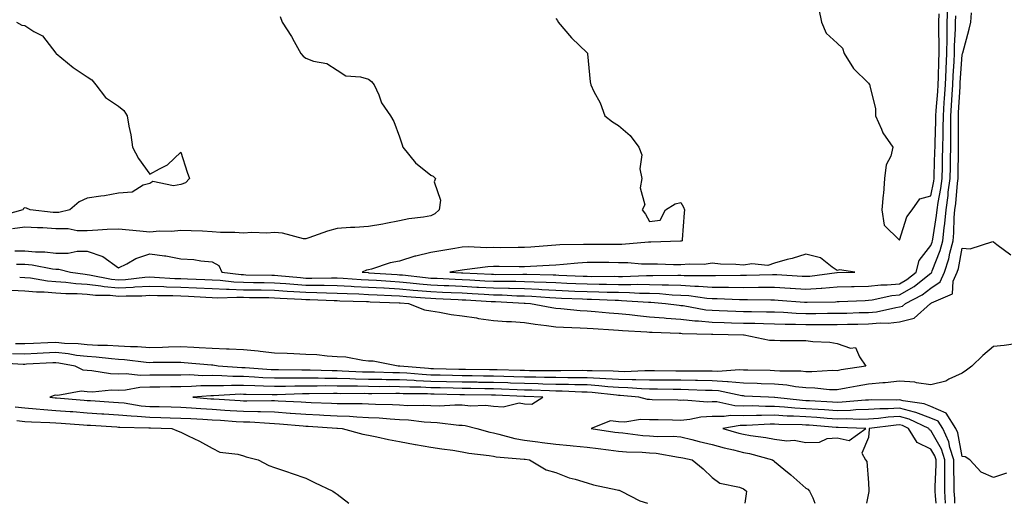
# Model space of a CAD drawing. Units: inches. Extents: x 915683 to 918323, y 7348058 to 7350698.
# Drawn here: x 917816 to 918132, y 7348058 to 7348213 of the extents above; entities that cross this region are included whole.
import ezdxf

# ---------------------------------------------------------------- set-up
doc = ezdxf.new("R2010")
doc.units = ezdxf.units.IN
doc.header["$MEASUREMENT"] = 0
doc.layers.add('Contour_91567348', color=7, linetype='Continuous', true_color=0x0c49d2)

msp = doc.modelspace()

# ---------------------------------------------------------------- linework, layer by layer
at = {"layer": 'Contour_91567348'}
for points in [[(917988.05, 7348213.09, 3334), (917988.56, 7348212.43, 3334), (917988.82, 7348211.92, 3334), (917993.08, 7348206.95, 3334), (917998.05, 7348202.13, 3334), (917998.13, 7348202, 3334), (917998.17, 7348201.92, 3334), (917998.2, 7348201.77, 3334), (917999, 7348192.87, 3334), (917999.22, 7348191.92, 3334), (918000.24, 7348189.73, 3334), (918002.19, 7348186.06, 3334), (918003.68, 7348181.92, 3334), (918006.2, 7348180.07, 3334), (918008.05, 7348178.81, 3334), (918011.78, 7348175.65, 3334), (918014.6, 7348171.92, 3334), (918015.58, 7348169.45, 3334), (918014.95, 7348165.02, 3334), (918015.51, 7348161.92, 3334), (918015, 7348158.87, 3334), (918016.52, 7348153.45, 3334), (918015.69, 7348151.92, 3334), (918016.67, 7348150.54, 3334), (918018.05, 7348148.19, 3334), (918021.37, 7348148.6, 3334), (918023.07, 7348151.92, 3334), (918026.22, 7348153.75, 3334), (918028.05, 7348154.21, 3334), (918028.89, 7348152.76, 3334), (918029.15, 7348151.92, 3334), (918029.06, 7348150.91, 3334), (918028.46, 7348142.34, 3334), (918028.43, 7348141.92, 3334), (918028.12, 7348141.85, 3334), (918028.05, 7348141.84, 3334), (918027.97, 7348141.84, 3334), (918018.41, 7348141.56, 3334), (918018.05, 7348141.56, 3334), (918017.7, 7348141.57, 3334), (918009.2, 7348140.77, 3334), (918006.91, 7348140.78, 3334), (917999.16, 7348140.81, 3334), (917998.05, 7348140.81, 3334), (917996.87, 7348140.74, 3334), (917989.32, 7348140.65, 3334), (917988.05, 7348140.57, 3334), (917986.59, 7348140.46, 3334), (917980.05, 7348139.92, 3334), (917978.05, 7348139.79, 3334), (917975.93, 7348139.8, 3334), (917970.2, 7348139.77, 3334), (917968.05, 7348139.78, 3334), (917965.83, 7348139.7, 3334), (917959.92, 7348140.05, 3334), (917958.05, 7348139.96, 3334), (917955.69, 7348139.56, 3334), (917951.18, 7348138.79, 3334), (917948.05, 7348138.25, 3334), (917943.24, 7348137.11, 3334), (917942.9, 7348137.07, 3334), (917938.05, 7348135.5, 3334), (917935.02, 7348134.95, 3334), (917929.07, 7348132.94, 3334), (917928.05, 7348132.7, 3334), (917927.41, 7348132.56, 3334), (917926.07, 7348131.92, 3334), (917927.92, 7348131.79, 3334), (917928.19, 7348131.78, 3334), (917937.29, 7348131.16, 3334), (917938.05, 7348131.12, 3334), (917938.93, 7348131.04, 3334), (917946.35, 7348130.22, 3334), (917948.05, 7348130.06, 3334), (917950, 7348129.97, 3334), (917955.81, 7348129.68, 3334), (917958.05, 7348129.58, 3334), (917960.53, 7348129.44, 3334), (917965.35, 7348129.22, 3334), (917968.05, 7348129.08, 3334), (917970.95, 7348129.02, 3334), (917975.18, 7348129.05, 3334), (917978.05, 7348128.98, 3334), (917981.13, 7348128.84, 3334), (917984.89, 7348128.76, 3334), (917988.05, 7348128.61, 3334), (917991.51, 7348128.46, 3334), (917994.46, 7348128.33, 3334), (917998.05, 7348128.17, 3334), (918001.87, 7348128.1, 3334), (918004.24, 7348128.11, 3334), (918008.05, 7348128.04, 3334), (918011.98, 7348127.99, 3334), (918014.22, 7348128.09, 3334), (918018.05, 7348128.03, 3334), (918022.07, 7348127.9, 3334), (918024.06, 7348127.93, 3334), (918028.05, 7348127.79, 3334), (918032.47, 7348127.5, 3334), (918033.64, 7348127.51, 3334), (918038.05, 7348127.17, 3334), (918042.85, 7348127.12, 3334), (918043.25, 7348127.12, 3334), (918048.05, 7348127.06, 3334), (918052.86, 7348127.11, 3334), (918053.26, 7348127.13, 3334), (918058.05, 7348127.17, 3334), (918062.97, 7348126.84, 3334), (918063.15, 7348126.82, 3334), (918068.05, 7348126.48, 3334), (918072.95, 7348126.82, 3334), (918073.15, 7348126.82, 3334), (918078.05, 7348127.2, 3334), (918082.64, 7348127.33, 3334), (918083.47, 7348127.34, 3334), (918088.05, 7348127.46, 3334), (918092.05, 7348127.92, 3334), (918094.02, 7348127.89, 3334), (918098.05, 7348128.26, 3334), (918100.38, 7348129.59, 3334), (918103.29, 7348131.92, 3334), (918104.31, 7348135.66, 3334), (918108.05, 7348140.46, 3334), (918108.46, 7348141.51, 3334), (918108.57, 7348141.92, 3334), (918108.63, 7348142.5, 3334), (918109.87, 7348150.1, 3334), (918110.03, 7348151.92, 3334), (918110.36, 7348154.23, 3334), (918111.22, 7348158.75, 3334), (918111.62, 7348161.92, 3334), (918111.72, 7348165.59, 3334), (918111.81, 7348168.16, 3334), (918111.9, 7348171.92, 3334), (918111.95, 7348175.82, 3334), (918112.01, 7348177.96, 3334), (918112.05, 7348181.92, 3334), (918112.35, 7348186.22, 3334), (918112.45, 7348187.52, 3334), (918112.75, 7348191.92, 3334), (918112.94, 7348196.81, 3334), (918112.94, 7348197.03, 3334), (918113.15, 7348201.92, 3334), (918113.21, 7348206.76, 3334), (918113.22, 7348207.09, 3334), (918113.28, 7348211.92, 3334), (918113.45, 7348216.52, 3334)], [(918072.2, 7348216.07, 3335), (918073.03, 7348211.92, 3335), (918074.55, 7348208.42, 3335), (918078.05, 7348205.21, 3335), (918079.75, 7348203.62, 3335), (918080.3, 7348201.92, 3335), (918083.27, 7348197.14, 3335), (918088.05, 7348192.37, 3335), (918088.26, 7348192.13, 3335), (918088.48, 7348191.92, 3335), (918088.46, 7348191.51, 3335), (918090.34, 7348184.21, 3335), (918090.28, 7348181.92, 3335), (918092.26, 7348177.71, 3335), (918092.69, 7348176.56, 3335), (918095.88, 7348171.92, 3335), (918095.18, 7348169.05, 3335), (918093.74, 7348166.23, 3335), (918093.25, 7348161.92, 3335), (918092.9, 7348157.07, 3335), (918092.8, 7348156.67, 3335), (918092.33, 7348151.92, 3335), (918093.08, 7348146.95, 3335), (918098.05, 7348142.2, 3335), (918100.37, 7348149.6, 3335), (918102.03, 7348151.92, 3335), (918104.56, 7348155.41, 3335), (918108.05, 7348156.34, 3335), (918108.94, 7348161.03, 3335), (918109.06, 7348161.92, 3335), (918109.08, 7348162.95, 3335), (918109.36, 7348170.61, 3335), (918109.4, 7348171.92, 3335), (918109.41, 7348173.28, 3335), (918109.63, 7348180.34, 3335), (918109.65, 7348181.92, 3335), (918109.77, 7348183.64, 3335), (918110.26, 7348189.71, 3335), (918110.4, 7348191.92, 3335), (918110.5, 7348194.37, 3335), (918110.58, 7348199.39, 3335), (918110.68, 7348201.92, 3335), (918110.72, 7348204.59, 3335), (918110.6, 7348209.37, 3335), (918110.63, 7348211.92, 3335), (918110.73, 7348214.6, 3335)], [(917899.82, 7348213.69, 3333), (917900.42, 7348211.92, 3333), (917903.41, 7348207.28, 3333), (917904.24, 7348205.73, 3333), (917906.4, 7348201.92, 3333), (917907.12, 7348200.99, 3333), (917908.05, 7348200.35, 3333), (917910.53, 7348199.44, 3333), (917914.78, 7348198.65, 3333), (917918.05, 7348196.52, 3333), (917920.83, 7348194.7, 3333), (917925.54, 7348194.43, 3333), (917928.05, 7348193.66, 3333), (917929.08, 7348192.95, 3333), (917929.85, 7348191.92, 3333), (917931.34, 7348188.63, 3333), (917932.21, 7348186.08, 3333), (917935.1, 7348181.92, 3333), (917936.23, 7348180.1, 3333), (917938.05, 7348175.24, 3333), (917938.8, 7348172.67, 3333), (917939.11, 7348171.92, 3333), (917943.1, 7348166.97, 3333), (917948.05, 7348163.02, 3333), (917948.73, 7348162.6, 3333), (917949.51, 7348161.92, 3333), (917949.1, 7348160.87, 3333), (917951.08, 7348154.95, 3333), (917950.7, 7348151.92, 3333), (917949.32, 7348150.65, 3333), (917948.05, 7348149.93, 3333), (917945.65, 7348149.52, 3333), (917941.02, 7348148.95, 3333), (917938.05, 7348148.38, 3333), (917933.67, 7348147.54, 3333), (917932.68, 7348147.29, 3333), (917928.05, 7348146.53, 3333), (917923.7, 7348146.27, 3333), (917922.34, 7348146.21, 3333), (917918.05, 7348145.96, 3333), (917914.96, 7348145.01, 3333), (917909.03, 7348142.9, 3333), (917908.05, 7348142.57, 3333), (917907.32, 7348142.65, 3333), (917900.55, 7348144.42, 3333), (917898.05, 7348144.59, 3333), (917895.57, 7348144.4, 3333), (917890.76, 7348144.63, 3333), (917888.05, 7348144.46, 3333), (917885.29, 7348144.68, 3333), (917880.76, 7348144.63, 3333), (917878.05, 7348144.89, 3333), (917874.96, 7348145.01, 3333), (917871.34, 7348145.21, 3333), (917868.05, 7348145.32, 3333), (917864.99, 7348144.98, 3333), (917861.16, 7348145.03, 3333), (917858.05, 7348144.75, 3333), (917854.9, 7348145.07, 3333), (917851.53, 7348145.4, 3333), (917848.05, 7348145.75, 3333), (917844.4, 7348145.57, 3333), (917841.47, 7348145.34, 3333), (917838.05, 7348145.15, 3333), (917834.82, 7348145.15, 3333), (917831.98, 7348145.85, 3333), (917828.05, 7348145.85, 3333), (917823.9, 7348146.07, 3333), (917822.2, 7348146.07, 3333), (917818.05, 7348146.31, 3333), (917814.15, 7348145.82, 3333)], [(917814.91, 7348138.78, 3333), (917818.05, 7348138.73, 3333), (917821.56, 7348138.41, 3333), (917824.54, 7348138.41, 3333), (917828.05, 7348138.03, 3333), (917831.97, 7348138, 3333), (917834.84, 7348138.71, 3333), (917838.05, 7348138.67, 3333), (917843.01, 7348136.96, 3333), (917843.08, 7348136.95, 3333), (917848.05, 7348133.32, 3333), (917850.79, 7348134.66, 3333), (917853.61, 7348136.36, 3333), (917858.05, 7348137.77, 3333), (917862.84, 7348137.13, 3333), (917863.27, 7348137.14, 3333), (917868.05, 7348136.25, 3333), (917872.17, 7348136.04, 3333), (917874.45, 7348135.52, 3333), (917878.05, 7348135.26, 3333), (917880.19, 7348134.06, 3333), (917881.11, 7348131.92, 3333), (917887.31, 7348131.18, 3333), (917888.05, 7348131.15, 3333), (917888.84, 7348131.13, 3333), (917897.1, 7348130.97, 3333), (917898.05, 7348130.96, 3333), (917899.09, 7348130.88, 3333), (917906.32, 7348130.19, 3333), (917908.05, 7348130.07, 3333), (917909.93, 7348130.04, 3333), (917916.24, 7348130.11, 3333), (917918.05, 7348130.09, 3333), (917919.98, 7348129.99, 3333), (917925.72, 7348129.59, 3333), (917928.05, 7348129.47, 3333), (917930.64, 7348129.33, 3333), (917935.15, 7348129.02, 3333), (917938.05, 7348128.87, 3333), (917941.41, 7348128.56, 3333), (917944.36, 7348128.23, 3333), (917948.05, 7348127.91, 3333), (917952.26, 7348127.71, 3333), (917953.76, 7348127.63, 3333), (917958.05, 7348127.43, 3333), (917962.79, 7348127.18, 3333), (917963.29, 7348127.16, 3333), (917968.05, 7348126.91, 3333), (917972.93, 7348126.8, 3333), (917973.18, 7348126.79, 3333), (917978.05, 7348126.67, 3333), (917982.6, 7348126.47, 3333), (917983.58, 7348126.39, 3333), (917988.05, 7348126.17, 3333), (917992.12, 7348125.99, 3333), (917994.06, 7348125.91, 3333), (917998.05, 7348125.74, 3333), (918001.8, 7348125.67, 3333), (918004.41, 7348125.56, 3333), (918008.05, 7348125.49, 3333), (918011.58, 7348125.45, 3333), (918014.75, 7348125.22, 3333), (918018.05, 7348125.17, 3333), (918021.2, 7348125.07, 3333), (918025.23, 7348124.74, 3333), (918028.05, 7348124.63, 3333), (918030.6, 7348124.47, 3333), (918036.34, 7348123.63, 3333), (918038.05, 7348123.5, 3333), (918039.61, 7348123.48, 3333), (918046.77, 7348123.2, 3333), (918048.05, 7348123.18, 3333), (918049.33, 7348123.2, 3333), (918056.87, 7348123.1, 3333), (918058.05, 7348123.11, 3333), (918059.16, 7348123.03, 3333), (918067.63, 7348122.34, 3333), (918068.05, 7348122.32, 3333), (918068.47, 7348122.34, 3333), (918077.47, 7348122.5, 3333), (918078.05, 7348122.55, 3333), (918078.69, 7348122.56, 3333), (918087.04, 7348122.93, 3333), (918088.05, 7348122.96, 3333), (918089.22, 7348123.09, 3333), (918095.52, 7348124.45, 3333), (918098.05, 7348124.68, 3333), (918102.66, 7348127.31, 3333), (918106.55, 7348130.42, 3333), (918108.05, 7348131.57, 3333), (918108.26, 7348131.71, 3333), (918108.35, 7348131.92, 3333), (918108.49, 7348132.36, 3333), (918111.07, 7348138.9, 3333), (918111.86, 7348141.92, 3333), (918112.29, 7348146.16, 3333), (918112.5, 7348147.47, 3333), (918112.9, 7348151.92, 3333), (918113.54, 7348156.43, 3333), (918113.63, 7348157.5, 3333), (918114.2, 7348161.92, 3333), (918114.29, 7348165.68, 3333), (918114.32, 7348168.19, 3333), (918114.41, 7348171.92, 3333), (918114.45, 7348175.52, 3333), (918114.42, 7348178.29, 3333), (918114.46, 7348181.92, 3333), (918114.69, 7348185.28, 3333), (918114.88, 7348188.75, 3333), (918115.1, 7348191.92, 3333), (918115.21, 7348194.76, 3333), (918115.5, 7348199.37, 3333), (918115.61, 7348201.92, 3333), (918115.64, 7348204.33, 3333), (918115.91, 7348209.78, 3333), (918115.94, 7348211.92, 3333), (918116.01, 7348213.96, 3333)], [(917815.43, 7348134.54, 3332), (917818.05, 7348134.5, 3332), (917820.41, 7348134.28, 3332), (917826.97, 7348133, 3332), (917828.05, 7348132.89, 3332), (917829.01, 7348132.88, 3332), (917832.67, 7348131.92, 3332), (917837.4, 7348131.27, 3332), (917838.05, 7348131.23, 3332), (917838.83, 7348131.14, 3332), (917845.85, 7348129.72, 3332), (917848.05, 7348129.51, 3332), (917850.34, 7348129.63, 3332), (917856.46, 7348130.33, 3332), (917858.05, 7348130.43, 3332), (917859.59, 7348130.38, 3332), (917866.07, 7348129.94, 3332), (917868.05, 7348129.89, 3332), (917870.18, 7348129.79, 3332), (917875.74, 7348129.61, 3332), (917878.05, 7348129.5, 3332), (917880.59, 7348129.38, 3332), (917884.98, 7348128.85, 3332), (917888.05, 7348128.73, 3332), (917891.29, 7348128.68, 3332), (917894.74, 7348128.61, 3332), (917898.05, 7348128.57, 3332), (917901.67, 7348128.3, 3332), (917904.19, 7348128.06, 3332), (917908.05, 7348127.78, 3332), (917912.24, 7348127.73, 3332), (917913.88, 7348127.75, 3332), (917918.05, 7348127.68, 3332), (917922.52, 7348127.45, 3332), (917923.51, 7348127.38, 3332), (917928.05, 7348127.16, 3332), (917933.02, 7348126.89, 3332), (917933.08, 7348126.89, 3332), (917938.05, 7348126.62, 3332), (917942.35, 7348126.22, 3332), (917943.85, 7348126.12, 3332), (917948.05, 7348125.75, 3332), (917951.71, 7348125.58, 3332), (917954.51, 7348125.46, 3332), (917958.05, 7348125.29, 3332), (917961.25, 7348125.12, 3332), (917965.08, 7348124.89, 3332), (917968.05, 7348124.73, 3332), (917970.8, 7348124.67, 3332), (917975.55, 7348124.42, 3332), (917978.05, 7348124.37, 3332), (917980.39, 7348124.26, 3332), (917986.15, 7348123.82, 3332), (917988.05, 7348123.73, 3332), (917989.79, 7348123.66, 3332), (917996.6, 7348123.37, 3332), (917998.05, 7348123.3, 3332), (917999.41, 7348123.28, 3332), (918007.01, 7348122.96, 3332), (918008.05, 7348122.95, 3332), (918009.06, 7348122.93, 3332), (918017.64, 7348122.33, 3332), (918018.05, 7348122.32, 3332), (918018.44, 7348122.31, 3332), (918023.07, 7348121.92, 3332), (918027.48, 7348121.35, 3332), (918028.05, 7348121.3, 3332), (918028.74, 7348121.23, 3332), (918036.06, 7348119.93, 3332), (918038.05, 7348119.74, 3332), (918040.29, 7348119.68, 3332), (918045.6, 7348119.47, 3332), (918048.05, 7348119.41, 3332), (918050.62, 7348119.35, 3332), (918055.42, 7348119.29, 3332), (918058.05, 7348119.23, 3332), (918060.85, 7348119.12, 3332), (918064.95, 7348118.82, 3332), (918068.05, 7348118.72, 3332), (918071.24, 7348118.73, 3332), (918074.91, 7348118.78, 3332), (918078.05, 7348118.8, 3332), (918081.11, 7348118.86, 3332), (918085.13, 7348119.01, 3332), (918088.05, 7348119.07, 3332), (918090.67, 7348119.3, 3332), (918096.81, 7348120.68, 3332), (918098.05, 7348120.82, 3332), (918098.92, 7348121.05, 3332), (918099.9, 7348121.92, 3332), (918105.3, 7348124.67, 3332), (918108.05, 7348126.77, 3332), (918111.07, 7348128.9, 3332), (918112.4, 7348131.92, 3332), (918113.78, 7348136.19, 3332), (918114.11, 7348137.98, 3332), (918115.14, 7348141.92, 3332), (918115.41, 7348144.56, 3332), (918115.55, 7348149.42, 3332), (918115.76, 7348151.92, 3332), (918116.05, 7348153.92, 3332), (918116.58, 7348160.45, 3332), (918116.77, 7348161.92, 3332), (918116.8, 7348163.17, 3332), (918116.89, 7348170.76, 3332), (918116.92, 7348171.92, 3332), (918116.93, 7348173.04, 3332), (918116.84, 7348180.71, 3332), (918116.86, 7348181.92, 3332), (918116.93, 7348183.04, 3332), (918117.4, 7348191.27, 3332), (918117.44, 7348191.92, 3332), (918117.46, 7348192.51, 3332), (918118.05, 7348201.61, 3332), (918118.16, 7348201.81, 3332), (918118.18, 7348201.92, 3332), (918118.22, 7348202.09, 3332), (918120.34, 7348209.63, 3332), (918120.8, 7348211.92, 3332), (918121.08, 7348214.95, 3332)], [(917815.39, 7348211.92, 3332), (917817.13, 7348211, 3332), (917818.05, 7348210.82, 3332), (917821.01, 7348208.96, 3332), (917823.72, 7348207.59, 3332), (917828.05, 7348201.99, 3332), (917828.1, 7348201.92, 3332), (917833.53, 7348197.4, 3332), (917838.05, 7348194.42, 3332), (917839.58, 7348193.45, 3332), (917840.83, 7348191.92, 3332), (917843.92, 7348187.79, 3332), (917848.05, 7348185.07, 3332), (917849.78, 7348183.65, 3332), (917850.84, 7348181.92, 3332), (917851.37, 7348178.6, 3332), (917852.03, 7348175.9, 3332), (917852.55, 7348171.92, 3332), (917854.44, 7348168.31, 3332), (917858.05, 7348163.24, 3332), (917861.16, 7348165.03, 3332), (917863.73, 7348166.24, 3332), (917868.05, 7348170.38, 3332), (917870.03, 7348163.9, 3332), (917870.8, 7348161.92, 3332), (917869.48, 7348160.49, 3332), (917868.05, 7348160.02, 3332), (917865.66, 7348159.53, 3332), (917859.01, 7348160.96, 3332), (917858.05, 7348160.34, 3332), (917855.95, 7348159.82, 3332), (917852.46, 7348157.51, 3332), (917848.05, 7348157.2, 3332), (917843.61, 7348156.36, 3332), (917842.42, 7348156.29, 3332), (917838.05, 7348155.63, 3332), (917835.49, 7348154.48, 3332), (917832.52, 7348151.92, 3332), (917828.94, 7348151.03, 3332), (917828.05, 7348151.03, 3332), (917827.21, 7348151.08, 3332), (917819.86, 7348151.92, 3332), (917818.59, 7348152.46, 3332), (917818.05, 7348152.5, 3332), (917817.7, 7348152.27, 3332), (917817.42, 7348151.92, 3332), (917810.15, 7348149.82, 3332)], [(917816.45, 7348130.32, 3331), (917818.05, 7348130.26, 3331), (917819.88, 7348130.09, 3331), (917825.33, 7348129.2, 3331), (917828.05, 7348128.99, 3331), (917831.22, 7348128.75, 3331), (917834.44, 7348128.31, 3331), (917838.05, 7348128.08, 3331), (917842.41, 7348127.56, 3331), (917843.47, 7348127.34, 3331), (917848.05, 7348126.9, 3331), (917852.82, 7348127.15, 3331), (917853.34, 7348127.21, 3331), (917858.05, 7348127.49, 3331), (917862.63, 7348127.34, 3331), (917863.42, 7348127.29, 3331), (917868.05, 7348127.15, 3331), (917873.05, 7348126.92, 3331), (917878.05, 7348126.68, 3331), (917882.6, 7348126.47, 3331), (917883.47, 7348126.5, 3331), (917888.05, 7348126.32, 3331), (917892.38, 7348126.25, 3331), (917893.73, 7348126.24, 3331), (917898.05, 7348126.17, 3331), (917902.01, 7348125.88, 3331), (917904.2, 7348125.77, 3331), (917908.05, 7348125.5, 3331), (917911.58, 7348125.45, 3331), (917914.65, 7348125.32, 3331), (917918.05, 7348125.27, 3331), (917921.24, 7348125.11, 3331), (917924.97, 7348125, 3331), (917928.05, 7348124.84, 3331), (917930.82, 7348124.69, 3331), (917935.46, 7348124.51, 3331), (917938.05, 7348124.37, 3331), (917940.29, 7348124.16, 3331), (917946.22, 7348123.75, 3331), (917948.05, 7348123.59, 3331), (917949.65, 7348123.52, 3331), (917956.77, 7348123.2, 3331), (917958.05, 7348123.14, 3331), (917959.21, 7348123.08, 3331), (917967.37, 7348122.6, 3331), (917968.05, 7348122.56, 3331), (917968.67, 7348122.55, 3331), (917977.9, 7348122.07, 3331), (917978.19, 7348122.06, 3331), (917979.97, 7348121.92, 3331), (917986.72, 7348120.59, 3331), (917988.05, 7348120.4, 3331), (917989.68, 7348120.29, 3331), (917995.81, 7348119.68, 3331), (917998.05, 7348119.54, 3331), (918000.63, 7348119.34, 3331), (918005.07, 7348118.94, 3331), (918008.05, 7348118.72, 3331), (918011.59, 7348118.38, 3331), (918014.16, 7348118.03, 3331), (918018.05, 7348117.7, 3331), (918022.66, 7348117.31, 3331), (918023.35, 7348117.22, 3331), (918028.05, 7348116.86, 3331), (918032.5, 7348116.37, 3331), (918033.63, 7348116.34, 3331), (918038.05, 7348115.92, 3331), (918041.94, 7348115.81, 3331), (918044.2, 7348115.77, 3331), (918048.05, 7348115.67, 3331), (918051.72, 7348115.59, 3331), (918054.47, 7348115.5, 3331), (918058.05, 7348115.43, 3331), (918061.43, 7348115.3, 3331), (918064.68, 7348115.29, 3331), (918068.05, 7348115.17, 3331), (918071.32, 7348115.19, 3331), (918074.79, 7348115.18, 3331), (918078.05, 7348115.19, 3331), (918081.39, 7348115.26, 3331), (918084.68, 7348115.29, 3331), (918088.05, 7348115.37, 3331), (918091.82, 7348115.69, 3331), (918094.36, 7348115.61, 3331), (918098.05, 7348116.03, 3331), (918102.75, 7348117.22, 3331), (918107.97, 7348121.92, 3331), (918108.02, 7348121.95, 3331), (918108.05, 7348121.97, 3331), (918108.21, 7348122.08, 3331), (918114.98, 7348124.99, 3331), (918115.2, 7348129.07, 3331), (918116.45, 7348131.92, 3331), (918116.84, 7348133.13, 3331), (918118.05, 7348139.66, 3331), (918120.61, 7348139.36, 3331), (918127.86, 7348141.73, 3331), (918128.05, 7348141.66, 3331), (918129.19, 7348140.78, 3331), (918133.64, 7348137.51, 3331)], [(917813.8, 7348126.17, 3330), (917818.05, 7348126.02, 3330), (917821.8, 7348125.67, 3330), (917824.31, 7348125.66, 3330), (917828.05, 7348125.37, 3330), (917831.26, 7348125.13, 3330), (917834.84, 7348125.13, 3330), (917838.05, 7348124.93, 3330), (917840.74, 7348124.61, 3330), (917845.42, 7348124.55, 3330), (917848.05, 7348124.29, 3330), (917850.55, 7348124.42, 3330), (917855.57, 7348124.4, 3330), (917858.05, 7348124.54, 3330), (917860.59, 7348124.46, 3330), (917865.48, 7348124.49, 3330), (917868.05, 7348124.42, 3330), (917870.44, 7348124.31, 3330), (917876.02, 7348123.95, 3330), (917878.05, 7348123.85, 3330), (917879.9, 7348123.77, 3330), (917885.98, 7348123.99, 3330), (917888.05, 7348123.91, 3330), (917890, 7348123.87, 3330), (917896.16, 7348123.81, 3330), (917898.05, 7348123.78, 3330), (917899.78, 7348123.65, 3330), (917906.65, 7348123.32, 3330), (917908.05, 7348123.22, 3330), (917909.33, 7348123.2, 3330), (917917.09, 7348122.88, 3330), (917918.05, 7348122.87, 3330), (917918.95, 7348122.82, 3330), (917927.41, 7348122.56, 3330), (917928.05, 7348122.53, 3330), (917928.63, 7348122.5, 3330), (917937.84, 7348122.13, 3330), (917938.05, 7348122.12, 3330), (917938.23, 7348122.1, 3330), (917940.87, 7348121.92, 3330), (917946.01, 7348119.88, 3330), (917948.05, 7348119.54, 3330), (917950.79, 7348119.18, 3330), (917954.55, 7348118.42, 3330), (917958.05, 7348118.02, 3330), (917962.67, 7348117.3, 3330), (917963.29, 7348117.16, 3330), (917968.05, 7348116.52, 3330), (917972.26, 7348116.13, 3330), (917973.85, 7348116.12, 3330), (917978.05, 7348115.8, 3330), (917981.4, 7348115.27, 3330), (917985.08, 7348114.89, 3330), (917988.05, 7348114.47, 3330), (917990.44, 7348114.31, 3330), (917995.79, 7348114.18, 3330), (917998.05, 7348114.04, 3330), (918000.02, 7348113.89, 3330), (918006.5, 7348113.47, 3330), (918008.05, 7348113.35, 3330), (918009.36, 7348113.23, 3330), (918017.1, 7348112.87, 3330), (918018.05, 7348112.79, 3330), (918018.85, 7348112.72, 3330), (918027.52, 7348112.45, 3330), (918028.05, 7348112.41, 3330), (918028.49, 7348112.36, 3330), (918037.85, 7348112.12, 3330), (918038.05, 7348112.1, 3330), (918038.23, 7348112.1, 3330), (918048.05, 7348111.92, 3330), (918048.26, 7348111.92, 3330), (918056.36, 7348110.23, 3330), (918058.05, 7348110.14, 3330), (918059.85, 7348110.12, 3330), (918066.19, 7348110.06, 3330), (918068.05, 7348110.05, 3330), (918070.23, 7348109.74, 3330), (918075.73, 7348109.6, 3330), (918078.05, 7348109.17, 3330), (918082.35, 7348107.62, 3330), (918083.94, 7348107.81, 3330), (918085.16, 7348104.81, 3330), (918087.26, 7348101.92, 3330), (918079.32, 7348100.65, 3330), (918078.05, 7348100.43, 3330), (918076.59, 7348100.46, 3330), (918069.93, 7348100.04, 3330), (918068.05, 7348100.07, 3330), (918066.38, 7348100.25, 3330), (918059.73, 7348100.24, 3330), (918058.05, 7348100.39, 3330), (918056.57, 7348100.44, 3330), (918049.43, 7348100.54, 3330), (918048.05, 7348100.59, 3330), (918046.81, 7348100.68, 3330), (918039.82, 7348100.15, 3330), (918038.05, 7348100.25, 3330), (918036.41, 7348100.28, 3330), (918029.72, 7348100.25, 3330), (918028.05, 7348100.28, 3330), (918026.42, 7348100.29, 3330), (918019.62, 7348100.35, 3330), (918018.05, 7348100.36, 3330), (918016.53, 7348100.4, 3330), (918009.87, 7348100.1, 3330), (918008.05, 7348100.15, 3330), (918006.39, 7348100.26, 3330), (917999.64, 7348100.33, 3330), (917998.05, 7348100.43, 3330), (917996.58, 7348100.45, 3330), (917989.64, 7348100.33, 3330), (917988.05, 7348100.35, 3330), (917986.52, 7348100.39, 3330), (917979.55, 7348100.42, 3330), (917978.05, 7348100.46, 3330), (917976.63, 7348100.5, 3330), (917969.3, 7348100.67, 3330), (917968.05, 7348100.71, 3330), (917966.85, 7348100.72, 3330), (917959.17, 7348100.8, 3330), (917958.05, 7348100.81, 3330), (917956.97, 7348100.84, 3330), (917948.92, 7348101.05, 3330), (917948.05, 7348101.07, 3330), (917947.24, 7348101.11, 3330), (917938.07, 7348101.9, 3330), (917938.03, 7348101.9, 3330), (917937.52, 7348101.92, 3330), (917929.55, 7348103.42, 3330), (917928.05, 7348103.52, 3330), (917926.3, 7348103.67, 3330), (917920.83, 7348104.7, 3330), (917918.05, 7348104.88, 3330), (917914.89, 7348105.08, 3330), (917911.58, 7348105.45, 3330), (917908.05, 7348105.64, 3330), (917904.18, 7348105.79, 3330), (917902.03, 7348105.9, 3330), (917898.05, 7348106.04, 3330), (917893.45, 7348106.52, 3330), (917892.78, 7348106.65, 3330), (917888.05, 7348107.06, 3330), (917883.47, 7348107.34, 3330), (917882.65, 7348107.32, 3330), (917878.05, 7348107.55, 3330), (917873.91, 7348107.78, 3330), (917872.16, 7348107.81, 3330), (917868.05, 7348108.03, 3330), (917864.07, 7348107.94, 3330), (917862.12, 7348107.85, 3330), (917858.05, 7348107.76, 3330), (917854.14, 7348108.01, 3330), (917851.96, 7348108.01, 3330), (917848.05, 7348108.24, 3330), (917844.6, 7348108.47, 3330), (917841.47, 7348108.5, 3330), (917838.05, 7348108.7, 3330), (917835.16, 7348109.03, 3330), (917830.82, 7348109.15, 3330), (917828.05, 7348109.42, 3330), (917825.43, 7348109.3, 3330), (917820.86, 7348109.11, 3330), (917818.05, 7348108.98, 3330), (917815.16, 7348109.03, 3330)], [(918135.1, 7348108.97, 3331), (918131.45, 7348108.52, 3331), (918128.05, 7348108.11, 3331), (918124.65, 7348105.32, 3331), (918121.1, 7348101.92, 3331), (918119.42, 7348100.55, 3331), (918118.05, 7348099.62, 3331), (918113.81, 7348097.68, 3331), (918112.86, 7348097.11, 3331), (918108.05, 7348095.87, 3331), (918103.42, 7348096.55, 3331), (918102.93, 7348096.8, 3331), (918098.05, 7348097.1, 3331), (918093.44, 7348096.53, 3331), (918092.67, 7348096.54, 3331), (918088.05, 7348096.1, 3331), (918084.49, 7348095.48, 3331), (918080.93, 7348094.8, 3331), (918078.05, 7348094.29, 3331), (918075.63, 7348094.34, 3331), (918070.96, 7348094.84, 3331), (918068.05, 7348094.89, 3331), (918064.73, 7348095.24, 3331), (918061.9, 7348095.77, 3331), (918058.05, 7348096.1, 3331), (918053.72, 7348096.25, 3331), (918052.44, 7348096.31, 3331), (918048.05, 7348096.46, 3331), (918043.13, 7348096.84, 3331), (918043, 7348096.87, 3331), (918038.05, 7348097.15, 3331), (918033.38, 7348097.25, 3331), (918032.72, 7348097.25, 3331), (918028.05, 7348097.34, 3331), (918023.51, 7348097.38, 3331), (918022.58, 7348097.39, 3331), (918018.05, 7348097.43, 3331), (918013.68, 7348097.55, 3331), (918012.47, 7348097.5, 3331), (918008.05, 7348097.59, 3331), (918004, 7348097.87, 3331), (918002.08, 7348097.89, 3331), (917998.05, 7348098.14, 3331), (917994.32, 7348098.19, 3331), (917991.82, 7348098.15, 3331), (917988.05, 7348098.2, 3331), (917984.41, 7348098.28, 3331), (917981.67, 7348098.3, 3331), (917978.05, 7348098.38, 3331), (917974.62, 7348098.49, 3331), (917971.4, 7348098.57, 3331), (917968.05, 7348098.68, 3331), (917964.84, 7348098.71, 3331), (917961.22, 7348098.75, 3331), (917958.05, 7348098.78, 3331), (917954.99, 7348098.86, 3331), (917951.01, 7348098.96, 3331), (917948.05, 7348099.04, 3331), (917945.29, 7348099.16, 3331), (917940.38, 7348099.59, 3331), (917938.05, 7348099.7, 3331), (917935.86, 7348099.73, 3331), (917930.04, 7348099.93, 3331), (917928.05, 7348099.95, 3331), (917926.13, 7348100, 3331), (917919.68, 7348100.29, 3331), (917918.05, 7348100.33, 3331), (917916.47, 7348100.34, 3331), (917909.39, 7348100.58, 3331), (917908.05, 7348100.59, 3331), (917906.71, 7348100.58, 3331), (917899.26, 7348100.71, 3331), (917898.05, 7348100.7, 3331), (917896.88, 7348100.75, 3331), (917888.62, 7348101.35, 3331), (917888.05, 7348101.38, 3331), (917887.51, 7348101.38, 3331), (917879.96, 7348101.92, 3331), (917878.28, 7348102.15, 3331), (917878.05, 7348102.16, 3331), (917877.79, 7348102.18, 3331), (917869.1, 7348102.97, 3331), (917868.05, 7348103.03, 3331), (917866.97, 7348103, 3331), (917859.12, 7348102.99, 3331), (917858.05, 7348102.96, 3331), (917856.93, 7348103.04, 3331), (917850.04, 7348103.91, 3331), (917848.05, 7348104.02, 3331), (917845.8, 7348104.17, 3331), (917840.88, 7348104.75, 3331), (917838.05, 7348104.91, 3331), (917834.67, 7348105.3, 3331), (917831.94, 7348105.81, 3331), (917828.05, 7348106.2, 3331), (917823.96, 7348106.01, 3331), (917822.03, 7348105.9, 3331), (917818.05, 7348105.71, 3331), (917814.18, 7348105.79, 3331)], [(918132.28, 7348067.69, 3332), (918128.05, 7348066.24, 3332), (918124.09, 7348067.96, 3332), (918120.54, 7348071.92, 3332), (918118.99, 7348072.86, 3332), (918118.05, 7348072.94, 3332), (918116.69, 7348080.56, 3332), (918116.05, 7348081.92, 3332), (918112.97, 7348086.84, 3332), (918108.05, 7348089.01, 3332), (918105.93, 7348089.8, 3332), (918099.18, 7348090.79, 3332), (918098.05, 7348091.09, 3332), (918097.17, 7348091.04, 3332), (918088.89, 7348091.08, 3332), (918088.05, 7348091.02, 3332), (918087.12, 7348090.99, 3332), (918079.66, 7348090.31, 3332), (918078.05, 7348090.27, 3332), (918076.51, 7348090.38, 3332), (918069.23, 7348090.74, 3332), (918068.05, 7348090.81, 3332), (918067.01, 7348090.88, 3332), (918058.13, 7348091.84, 3332), (918058.05, 7348091.85, 3332), (918057.98, 7348091.85, 3332), (918056.05, 7348091.92, 3332), (918048.45, 7348092.32, 3332), (918048.05, 7348092.34, 3332), (918047.6, 7348092.37, 3332), (918040.07, 7348093.94, 3332), (918038.05, 7348094.05, 3332), (918035.87, 7348094.1, 3332), (918030.48, 7348094.35, 3332), (918028.05, 7348094.4, 3332), (918025.55, 7348094.42, 3332), (918020.61, 7348094.48, 3332), (918018.05, 7348094.51, 3332), (918015.39, 7348094.58, 3332), (918011.11, 7348094.98, 3332), (918008.05, 7348095.05, 3332), (918004.7, 7348095.27, 3332), (918001.76, 7348095.63, 3332), (917998.05, 7348095.86, 3332), (917994.06, 7348095.91, 3332), (917992.13, 7348096, 3332), (917988.05, 7348096.05, 3332), (917983.82, 7348096.15, 3332), (917982.34, 7348096.21, 3332), (917978.05, 7348096.3, 3332), (917973.52, 7348096.45, 3332), (917972.62, 7348096.49, 3332), (917968.05, 7348096.64, 3332), (917963.28, 7348096.69, 3332), (917962.83, 7348096.7, 3332), (917958.05, 7348096.75, 3332), (917953.09, 7348096.88, 3332), (917953.01, 7348096.88, 3332), (917948.05, 7348097, 3332), (917943.34, 7348097.21, 3332), (917942.7, 7348097.27, 3332), (917938.05, 7348097.49, 3332), (917933.68, 7348097.55, 3332), (917932.38, 7348097.59, 3332), (917928.05, 7348097.65, 3332), (917923.88, 7348097.75, 3332), (917922.15, 7348097.82, 3332), (917918.05, 7348097.92, 3332), (917914.08, 7348097.95, 3332), (917911.95, 7348098.02, 3332), (917908.05, 7348098.05, 3332), (917904.15, 7348098.02, 3332), (917901.91, 7348098.06, 3332), (917898.05, 7348098.03, 3332), (917894.31, 7348098.18, 3332), (917891.59, 7348098.38, 3332), (917888.05, 7348098.54, 3332), (917884.69, 7348098.56, 3332), (917881.16, 7348098.81, 3332), (917878.05, 7348098.84, 3332), (917874.94, 7348098.81, 3332), (917870.91, 7348099.06, 3332), (917868.05, 7348099.03, 3332), (917865.12, 7348098.99, 3332), (917860.98, 7348098.99, 3332), (917858.05, 7348098.95, 3332), (917854.99, 7348098.86, 3332), (917850.56, 7348099.41, 3332), (917848.05, 7348099.31, 3332), (917845.53, 7348099.4, 3332), (917839.54, 7348100.43, 3332), (917838.05, 7348100.49, 3332), (917836.77, 7348100.64, 3332), (917834.16, 7348101.92, 3332), (917829.01, 7348102.88, 3332), (917828.05, 7348102.97, 3332), (917827.04, 7348102.93, 3332), (917818.6, 7348102.47, 3332), (917818.05, 7348102.44, 3332), (917817.52, 7348102.45, 3332), (917809.08, 7348102.95, 3332)], [(918115.76, 7348058, 3333), (918115.67, 7348059.54, 3333), (918115.5, 7348061.92, 3333), (918115.51, 7348064.46, 3333), (918115.36, 7348069.23, 3333), (918115.37, 7348071.92, 3333), (918114.14, 7348075.83, 3333), (918113.81, 7348077.68, 3333), (918111.83, 7348081.92, 3333), (918110.37, 7348084.24, 3333), (918108.05, 7348085.26, 3333), (918103.22, 7348087.09, 3333), (918102.83, 7348087.14, 3333), (918098.05, 7348088.42, 3333), (918094.34, 7348088.21, 3333), (918091.75, 7348088.22, 3333), (918088.05, 7348087.97, 3333), (918083.99, 7348087.86, 3333), (918082.27, 7348087.7, 3333), (918078.05, 7348087.6, 3333), (918074, 7348087.87, 3333), (918072.01, 7348087.96, 3333), (918068.05, 7348088.22, 3333), (918064.56, 7348088.43, 3333), (918061.17, 7348088.8, 3333), (918058.05, 7348089.01, 3333), (918055.12, 7348088.99, 3333), (918050.82, 7348089.15, 3333), (918048.05, 7348089.12, 3333), (918045.3, 7348089.17, 3333), (918039.53, 7348090.44, 3333), (918038.05, 7348090.47, 3333), (918036.51, 7348090.38, 3333), (918028.96, 7348091.01, 3333), (918028.05, 7348090.93, 3333), (918027.08, 7348090.95, 3333), (918018.82, 7348091.15, 3333), (918018.05, 7348091.17, 3333), (918017.33, 7348091.2, 3333), (918014.64, 7348091.92, 3333), (918008.61, 7348092.48, 3333), (918008.05, 7348092.5, 3333), (918007.43, 7348092.54, 3333), (917999.61, 7348093.48, 3333), (917998.05, 7348093.57, 3333), (917996.38, 7348093.59, 3333), (917990.01, 7348093.88, 3333), (917988.05, 7348093.9, 3333), (917986.02, 7348093.95, 3333), (917980.3, 7348094.17, 3333), (917978.05, 7348094.22, 3333), (917975.67, 7348094.3, 3333), (917970.65, 7348094.52, 3333), (917968.05, 7348094.6, 3333), (917965.34, 7348094.63, 3333), (917960.82, 7348094.69, 3333), (917958.05, 7348094.72, 3333), (917955.18, 7348094.79, 3333), (917951.02, 7348094.89, 3333), (917948.05, 7348094.97, 3333), (917944.86, 7348095.11, 3333), (917941.26, 7348095.13, 3333), (917938.05, 7348095.29, 3333), (917934.64, 7348095.33, 3333), (917931.44, 7348095.31, 3333), (917928.05, 7348095.35, 3333), (917924.54, 7348095.43, 3333), (917921.56, 7348095.43, 3333), (917918.05, 7348095.51, 3333), (917914.43, 7348095.54, 3333), (917911.62, 7348095.49, 3333), (917908.05, 7348095.52, 3333), (917904.48, 7348095.49, 3333), (917901.51, 7348095.38, 3333), (917898.05, 7348095.35, 3333), (917894.47, 7348095.5, 3333), (917891.66, 7348095.53, 3333), (917888.05, 7348095.69, 3333), (917884.25, 7348095.72, 3333), (917881.71, 7348095.58, 3333), (917878.05, 7348095.61, 3333), (917874.39, 7348095.58, 3333), (917871.47, 7348095.34, 3333), (917868.05, 7348095.31, 3333), (917864.7, 7348095.27, 3333), (917861.32, 7348095.19, 3333), (917858.05, 7348095.15, 3333), (917854.92, 7348095.05, 3333), (917850.32, 7348094.19, 3333), (917848.05, 7348094.1, 3333), (917845.79, 7348094.18, 3333), (917839.72, 7348093.59, 3333), (917838.05, 7348093.66, 3333), (917836.08, 7348093.89, 3333), (917828.63, 7348092.5, 3333), (917828.05, 7348092.63, 3333), (917827.5, 7348092.47, 3333), (917826.13, 7348091.92, 3333), (917827.86, 7348091.73, 3333), (917828.05, 7348091.71, 3333), (917828.27, 7348091.7, 3333), (917837.12, 7348090.99, 3333), (917838.05, 7348090.91, 3333), (917839.12, 7348090.85, 3333), (917846.5, 7348090.37, 3333), (917848.05, 7348090.27, 3333), (917849.87, 7348090.1, 3333), (917855.36, 7348089.23, 3333), (917858.05, 7348089.01, 3333), (917861.04, 7348088.93, 3333), (917864.97, 7348088.84, 3333), (917868.05, 7348088.76, 3333), (917871.42, 7348088.55, 3333), (917874.44, 7348088.31, 3333), (917878.05, 7348088.09, 3333), (917882.15, 7348087.82, 3333), (917883.85, 7348087.72, 3333), (917888.05, 7348087.43, 3333), (917892.64, 7348087.33, 3333), (917893.47, 7348087.34, 3333), (917898.05, 7348087.22, 3333), (917903.01, 7348086.88, 3333), (917903.1, 7348086.87, 3333), (917908.05, 7348086.5, 3333), (917912.43, 7348086.3, 3333), (917913.75, 7348086.22, 3333), (917918.05, 7348086.02, 3333), (917921.99, 7348085.86, 3333), (917924.31, 7348085.66, 3333), (917928.05, 7348085.49, 3333), (917931.45, 7348085.32, 3333), (917934.96, 7348085.01, 3333), (917938.05, 7348084.84, 3333), (917940.83, 7348084.7, 3333), (917945.91, 7348084.06, 3333), (917948.05, 7348083.94, 3333), (917950.02, 7348083.89, 3333), (917956.96, 7348083.01, 3333), (917958.05, 7348082.98, 3333), (917959.02, 7348082.89, 3333), (917962.71, 7348081.92, 3333), (917966.86, 7348080.73, 3333), (917968.05, 7348080.52, 3333), (917969.81, 7348080.16, 3333), (917974.87, 7348078.74, 3333), (917978.05, 7348078.22, 3333), (917982.3, 7348077.67, 3333), (917983.61, 7348077.48, 3333), (917988.05, 7348076.92, 3333), (917992.63, 7348076.5, 3333), (917993.59, 7348076.38, 3333), (917998.05, 7348075.95, 3333), (918001.61, 7348075.48, 3333), (918004.85, 7348075.12, 3333), (918008.05, 7348074.71, 3333), (918010.64, 7348074.51, 3333), (918015.61, 7348074.36, 3333), (918018.05, 7348074.19, 3333), (918020.15, 7348074.02, 3333), (918027.24, 7348072.73, 3333), (918028.05, 7348072.65, 3333), (918028.64, 7348072.51, 3333), (918031.7, 7348071.92, 3333), (918035.13, 7348069, 3333), (918038.05, 7348066.25, 3333), (918040.54, 7348064.41, 3333), (918046.81, 7348063.16, 3333), (918048.05, 7348062.68, 3333), (918048.49, 7348062.36, 3333), (918049.01, 7348061.92, 3333), (918048.92, 7348061.05, 3333), (918048.48, 7348058, 3333)], [(917814.96, 7348088.83, 3332), (917818.05, 7348088.53, 3332), (917821.7, 7348088.27, 3332), (917824.13, 7348088, 3332), (917828.05, 7348087.74, 3332), (917832.58, 7348087.39, 3332), (917833.45, 7348087.32, 3332), (917838.05, 7348086.97, 3332), (917842.79, 7348086.66, 3332), (917843.34, 7348086.63, 3332), (917848.05, 7348086.32, 3332), (917852.08, 7348085.95, 3332), (917854.05, 7348085.92, 3332), (917858.05, 7348085.59, 3332), (917861.62, 7348085.49, 3332), (917864.58, 7348085.39, 3332), (917868.05, 7348085.28, 3332), (917871.22, 7348085.09, 3332), (917875.05, 7348084.92, 3332), (917878.05, 7348084.75, 3332), (917880.7, 7348084.57, 3332), (917885.76, 7348084.21, 3332), (917888.05, 7348084.05, 3332), (917890.13, 7348084.01, 3332), (917896.36, 7348083.61, 3332), (917898.05, 7348083.57, 3332), (917899.59, 7348083.46, 3332), (917907.22, 7348082.75, 3332), (917908.05, 7348082.69, 3332), (917908.78, 7348082.65, 3332), (917917.91, 7348082.06, 3332), (917918.18, 7348082.05, 3332), (917919.67, 7348081.92, 3332), (917926.24, 7348080.11, 3332), (917928.05, 7348079.76, 3332), (917930.72, 7348079.25, 3332), (917934.51, 7348078.38, 3332), (917938.05, 7348077.78, 3332), (917942.96, 7348076.83, 3332), (917943.16, 7348076.81, 3332), (917948.05, 7348076, 3332), (917951.54, 7348075.41, 3332), (917955.02, 7348074.95, 3332), (917958.05, 7348074.46, 3332), (917960.14, 7348074.01, 3332), (917966.69, 7348073.28, 3332), (917968.05, 7348073.03, 3332), (917968.97, 7348072.84, 3332), (917977.85, 7348072.12, 3332), (917978.05, 7348072.09, 3332), (917978.2, 7348072.07, 3332), (917979.55, 7348071.92, 3332), (917984.88, 7348068.75, 3332), (917988.05, 7348067.81, 3332), (917992.3, 7348066.17, 3332), (917994.26, 7348065.71, 3332), (917998.05, 7348064.54, 3332), (918000.06, 7348063.93, 3332), (918007.63, 7348062.34, 3332), (918008.05, 7348062.23, 3332), (918008.3, 7348062.17, 3332), (918008.95, 7348061.92, 3332), (918014.92, 7348058.79, 3332), (918017.34, 7348058, 3332)], [(917815.51, 7348084.46, 3331), (917818.05, 7348084.21, 3331), (917820.19, 7348084.06, 3331), (917826.07, 7348083.9, 3331), (917828.05, 7348083.77, 3331), (917829.76, 7348083.63, 3331), (917836.86, 7348083.11, 3331), (917838.05, 7348083.02, 3331), (917839.09, 7348082.96, 3331), (917847.56, 7348082.41, 3331), (917848.05, 7348082.38, 3331), (917848.47, 7348082.34, 3331), (917857.78, 7348082.19, 3331), (917858.05, 7348082.17, 3331), (917858.29, 7348082.16, 3331), (917865.09, 7348081.92, 3331), (917867.2, 7348081.07, 3331), (917868.05, 7348080.75, 3331), (917870.39, 7348079.58, 3331), (917873.96, 7348077.83, 3331), (917878.05, 7348075.66, 3331), (917880.53, 7348074.4, 3331), (917886.27, 7348073.7, 3331), (917888.05, 7348073.17, 3331), (917888.97, 7348072.84, 3331), (917892.77, 7348071.92, 3331), (917896.17, 7348070.04, 3331), (917898.05, 7348069.43, 3331), (917901.83, 7348068.14, 3331), (917903.64, 7348067.51, 3331), (917908.05, 7348066.05, 3331), (917910.82, 7348064.69, 3331), (917916.66, 7348061.92, 3331), (917917.44, 7348061.31, 3331), (917918.05, 7348060.87, 3331), (917921.74, 7348058, 3331)], [(918112.76, 7348058, 3334), (918112.48, 7348061.92, 3334), (918112.49, 7348066.36, 3334), (918112.53, 7348067.44, 3334), (918112.54, 7348071.92, 3334), (918111.46, 7348075.33, 3334), (918108.05, 7348081.3, 3334), (918107.63, 7348081.5, 3334), (918107.37, 7348081.92, 3334), (918101.07, 7348084.94, 3334), (918098.05, 7348085.75, 3334), (918094.43, 7348085.54, 3334), (918091.27, 7348085.14, 3334), (918088.05, 7348084.93, 3334), (918085.13, 7348084.84, 3334), (918081.13, 7348085, 3334), (918078.05, 7348084.92, 3334), (918074.84, 7348085.13, 3334), (918071.53, 7348085.4, 3334), (918068.05, 7348085.62, 3334), (918064.1, 7348085.87, 3334), (918062.04, 7348085.91, 3334), (918058.05, 7348086.18, 3334), (918053.83, 7348086.14, 3334), (918052.19, 7348086.06, 3334), (918048.05, 7348086.02, 3334), (918043.88, 7348086.09, 3334), (918041.85, 7348085.72, 3334), (918038.05, 7348085.82, 3334), (918034.38, 7348085.59, 3334), (918030.92, 7348084.79, 3334), (918028.05, 7348084.54, 3334), (918025.37, 7348084.6, 3334), (918020.8, 7348084.67, 3334), (918018.05, 7348084.72, 3334), (918015.13, 7348084.84, 3334), (918010.11, 7348083.98, 3334), (918008.05, 7348084.11, 3334), (918005.55, 7348084.42, 3334), (917999.36, 7348081.92, 3334), (918006.91, 7348080.78, 3334), (918008.05, 7348080.64, 3334), (918009.45, 7348080.52, 3334), (918015.86, 7348079.73, 3334), (918018.05, 7348079.58, 3334), (918020.59, 7348079.38, 3334), (918025.58, 7348079.45, 3334), (918028.05, 7348079.22, 3334), (918031.6, 7348078.37, 3334), (918033.88, 7348077.75, 3334), (918038.05, 7348076.82, 3334), (918041.92, 7348075.79, 3334), (918044.91, 7348075.06, 3334), (918048.05, 7348074.26, 3334), (918050.03, 7348073.9, 3334), (918057.33, 7348071.92, 3334), (918057.75, 7348071.62, 3334), (918058.05, 7348071.37, 3334), (918061.01, 7348068.96, 3334), (918063.27, 7348067.14, 3334), (918068.05, 7348062.87, 3334), (918068.63, 7348062.5, 3334), (918069.25, 7348061.92, 3334), (918070.24, 7348059.73, 3334), (918070.93, 7348058, 3334)], [(918109.77, 7348058, 3335), (918109.57, 7348060.4, 3335), (918109.47, 7348061.92, 3335), (918109.47, 7348063.34, 3335), (918109.7, 7348070.27, 3335), (918109.7, 7348071.92, 3335), (918109.3, 7348073.17, 3335), (918108.05, 7348075.37, 3335), (918103.62, 7348077.49, 3335), (918100.89, 7348081.92, 3335), (918098.97, 7348082.84, 3335), (918098.05, 7348083.09, 3335), (918096.95, 7348083.02, 3335), (918088.3, 7348081.92, 3335), (918088.25, 7348081.72, 3335), (918088.05, 7348079.02, 3335), (918085.9, 7348074.07, 3335), (918087.16, 7348071.92, 3335), (918087.5, 7348071.37, 3335), (918088.05, 7348064.55, 3335), (918088.19, 7348062.06, 3335), (918088.19, 7348061.92, 3335), (918088.16, 7348061.81, 3335), (918088.05, 7348061.29, 3335), (918087.41, 7348058, 3335)]]:
    msp.add_polyline3d(points, dxfattribs=at)
for points in [[(918078.05, 7348131.87, 3335), (918078.1, 7348131.87, 3335), (918083.66, 7348131.92, 3335), (918078.84, 7348132.71, 3335), (918078.05, 7348132.47, 3335), (918076.45, 7348133.52, 3335), (918072.69, 7348136.56, 3335), (918068.05, 7348137.71, 3335), (918063.63, 7348136.34, 3335), (918062.07, 7348135.94, 3335), (918058.05, 7348134.8, 3335), (918055.86, 7348134.11, 3335), (918050.77, 7348134.64, 3335), (918048.05, 7348134.2, 3335), (918045.58, 7348134.39, 3335), (918040.68, 7348134.55, 3335), (918038.05, 7348134.77, 3335), (918035.53, 7348134.44, 3335), (918030.65, 7348134.52, 3335), (918028.05, 7348134.26, 3335), (918025.7, 7348134.27, 3335), (918020.61, 7348134.48, 3335), (918018.05, 7348134.49, 3335), (918015.47, 7348134.5, 3335), (918011.08, 7348134.95, 3335), (918008.05, 7348134.96, 3335), (918004.99, 7348134.98, 3335), (918001.15, 7348135.02, 3335), (917998.05, 7348135.03, 3335), (917995.11, 7348134.86, 3335), (917990.49, 7348134.36, 3335), (917988.05, 7348134.21, 3335), (917985.91, 7348134.06, 3335), (917979.87, 7348133.74, 3335), (917978.05, 7348133.62, 3335), (917976.34, 7348133.63, 3335), (917969.88, 7348133.75, 3335), (917968.05, 7348133.76, 3335), (917966.28, 7348133.69, 3335), (917958.77, 7348132.64, 3335), (917958.05, 7348132.6, 3335), (917957.46, 7348132.51, 3335), (917954.07, 7348131.92, 3335), (917957.86, 7348131.73, 3335), (917958.05, 7348131.72, 3335), (917958.26, 7348131.71, 3335), (917967.42, 7348131.29, 3335), (917968.05, 7348131.26, 3335), (917968.73, 7348131.24, 3335), (917977.43, 7348131.3, 3335), (917978.05, 7348131.29, 3335), (917978.71, 7348131.26, 3335), (917987.21, 7348131.09, 3335), (917988.05, 7348131.05, 3335), (917988.96, 7348131.01, 3335), (917996.8, 7348130.67, 3335), (917998.05, 7348130.61, 3335), (917999.39, 7348130.58, 3335), (918006.74, 7348130.61, 3335), (918008.05, 7348130.59, 3335), (918009.4, 7348130.57, 3335), (918017.03, 7348130.9, 3335), (918018.05, 7348130.88, 3335), (918019.12, 7348130.85, 3335), (918027.11, 7348130.98, 3335), (918028.05, 7348130.94, 3335), (918029.09, 7348130.88, 3335), (918037.05, 7348130.92, 3335), (918038.05, 7348130.85, 3335), (918039.13, 7348130.84, 3335), (918047.07, 7348130.94, 3335), (918048.05, 7348130.93, 3335), (918049.03, 7348130.94, 3335), (918057.36, 7348131.23, 3335), (918058.05, 7348131.24, 3335), (918058.78, 7348131.19, 3335), (918066.84, 7348130.71, 3335), (918068.05, 7348130.63, 3335), (918069.26, 7348130.71, 3335), (918077.99, 7348131.86, 3335)], [(917978.05, 7348089.8, 3334), (917980.3, 7348089.67, 3334), (917983.82, 7348091.92, 3334), (917978.26, 7348092.13, 3334), (917978.05, 7348092.14, 3334), (917977.82, 7348092.15, 3334), (917968.67, 7348092.55, 3334), (917968.05, 7348092.56, 3334), (917967.4, 7348092.57, 3334), (917958.81, 7348092.68, 3334), (917958.05, 7348092.69, 3334), (917957.26, 7348092.71, 3334), (917949.04, 7348092.91, 3334), (917948.05, 7348092.93, 3334), (917946.99, 7348092.98, 3334), (917939.16, 7348093.03, 3334), (917938.05, 7348093.09, 3334), (917936.87, 7348093.1, 3334), (917929.17, 7348093.04, 3334), (917928.05, 7348093.05, 3334), (917926.89, 7348093.08, 3334), (917919.2, 7348093.07, 3334), (917918.05, 7348093.1, 3334), (917916.86, 7348093.11, 3334), (917909.1, 7348092.97, 3334), (917908.05, 7348092.98, 3334), (917907, 7348092.97, 3334), (917898.82, 7348092.69, 3334), (917898.05, 7348092.68, 3334), (917897.26, 7348092.71, 3334), (917888.94, 7348092.81, 3334), (917888.05, 7348092.85, 3334), (917887.11, 7348092.86, 3334), (917878.51, 7348092.38, 3334), (917877.59, 7348092.38, 3334), (917871.88, 7348091.92, 3334), (917877.6, 7348091.47, 3334), (917878.05, 7348091.44, 3334), (917878.56, 7348091.41, 3334), (917887.01, 7348090.88, 3334), (917888.05, 7348090.81, 3334), (917889.18, 7348090.79, 3334), (917897.04, 7348090.91, 3334), (917898.05, 7348090.88, 3334), (917899.17, 7348090.8, 3334), (917906.56, 7348090.43, 3334), (917908.05, 7348090.32, 3334), (917909.73, 7348090.24, 3334), (917916.19, 7348090.06, 3334), (917918.05, 7348089.98, 3334), (917920.08, 7348089.89, 3334), (917926.02, 7348089.89, 3334), (917928.05, 7348089.8, 3334), (917930.28, 7348089.69, 3334), (917935.73, 7348089.6, 3334), (917938.05, 7348089.47, 3334), (917940.63, 7348089.34, 3334), (917945.55, 7348089.42, 3334), (917948.05, 7348089.27, 3334), (917950.77, 7348089.2, 3334), (917955.68, 7348089.55, 3334), (917958.05, 7348089.47, 3334), (917960.76, 7348089.21, 3334), (917965.56, 7348089.43, 3334), (917968.05, 7348089.11, 3334), (917971.14, 7348088.83, 3334), (917976.29, 7348090.16, 3334)], [(918078.05, 7348078.95, 3335), (918081.88, 7348078.09, 3335), (918087.19, 7348081.92, 3335), (918078.38, 7348082.25, 3335), (918078.05, 7348082.24, 3335), (918077.7, 7348082.27, 3335), (918069.09, 7348082.96, 3335), (918068.05, 7348083.03, 3335), (918066.87, 7348083.1, 3335), (918059.38, 7348083.25, 3335), (918058.05, 7348083.35, 3335), (918056.64, 7348083.33, 3335), (918049.05, 7348082.92, 3335), (918048.05, 7348082.91, 3335), (918047.04, 7348082.93, 3335), (918041.42, 7348081.92, 3335), (918046.58, 7348080.45, 3335), (918048.05, 7348080.07, 3335), (918050.3, 7348079.67, 3335), (918055.23, 7348079.1, 3335), (918058.05, 7348078.5, 3335), (918061.95, 7348078.02, 3335), (918064.3, 7348078.17, 3335), (918068.05, 7348077.47, 3335), (918072.37, 7348077.6, 3335), (918074.84, 7348078.71, 3335)]]:
    msp.add_polyline3d(points, close=True, dxfattribs=at)

doc.saveas('drawing.dxf')
